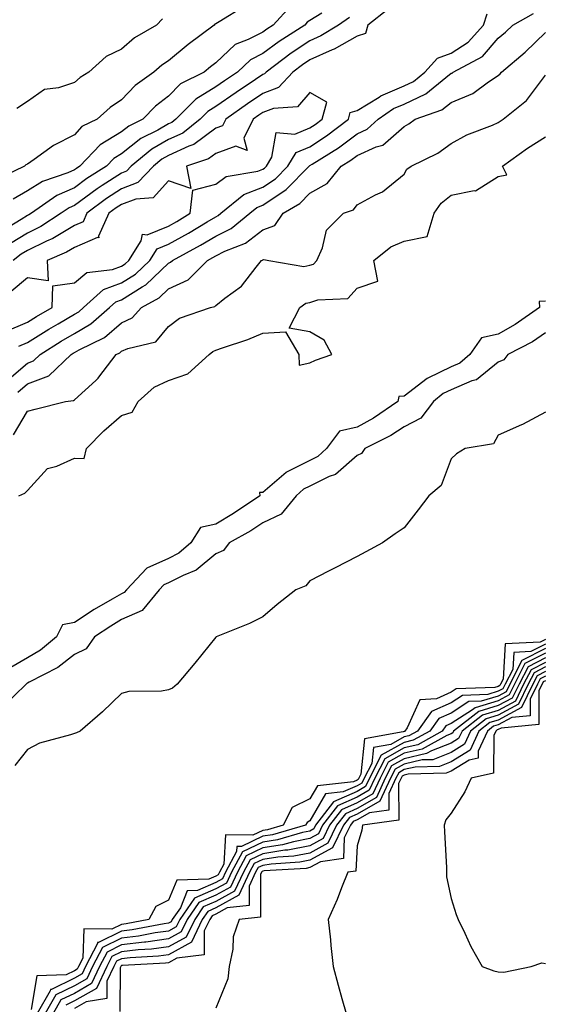
# Model space of a CAD drawing. Units: inches. Extents: x 907763 to 910403, y 7255658 to 7258298.
# Drawn here: x 909256 to 909368, y 7257364 to 7257573 of the extents above; entities that cross this region are included whole.
import ezdxf

# ---------------------------------------------------------------- set-up
doc = ezdxf.new("R2010")
doc.units = ezdxf.units.IN
doc.header["$MEASUREMENT"] = 0
doc.layers.add('Contour_90777255', color=7, linetype='Continuous', true_color=0x54d7b7)

msp = doc.modelspace()

# ---------------------------------------------------------------- linework, layer by layer
at = {"layer": 'Contour_90777255'}
for points in [[(909304.09, 7257575.88, 3279), (909298.76, 7257572.63, 3279), (909298.05, 7257572.19, 3279), (909297.89, 7257572.08, 3279), (909297.72, 7257571.92, 3279), (909292.21, 7257567.76, 3279), (909288.05, 7257564.35, 3279), (909286.57, 7257563.4, 3279), (909284.92, 7257561.92, 3279), (909280.91, 7257559.06, 3279), (909278.05, 7257556.03, 3279), (909275.6, 7257554.37, 3279), (909272.89, 7257551.92, 3279), (909269.63, 7257550.34, 3279), (909268.05, 7257548.62, 3279), (909263.63, 7257546.34, 3279), (909259.46, 7257543.33, 3279), (909258.05, 7257542.37, 3279), (909257.75, 7257542.22, 3279), (909257.44, 7257541.92, 3279), (909251.07, 7257538.9, 3279)], [(909334.68, 7257575.29, 3283), (909330.38, 7257571.92, 3283), (909329.83, 7257570.14, 3283), (909328.05, 7257569.59, 3283), (909323.18, 7257566.79, 3283), (909322.76, 7257566.63, 3283), (909318.05, 7257564.53, 3283), (909316.48, 7257563.49, 3283), (909314.4, 7257561.92, 3283), (909311.35, 7257558.63, 3283), (909308.05, 7257557.36, 3283), (909304.8, 7257555.17, 3283), (909300.17, 7257551.92, 3283), (909299.47, 7257550.5, 3283), (909298.05, 7257549.98, 3283), (909293.41, 7257546.56, 3283), (909292.33, 7257546.2, 3283), (909288.05, 7257544.22, 3283), (909286.58, 7257543.39, 3283), (909284.8, 7257541.92, 3283), (909281.52, 7257538.45, 3283), (909278.05, 7257537.14, 3283), (909274.88, 7257535.08, 3283), (909270.69, 7257531.92, 3283), (909269.87, 7257530.1, 3283), (909268.05, 7257529.31, 3283), (909263.44, 7257526.54, 3283), (909262.1, 7257525.97, 3283), (909258.05, 7257524.03, 3283), (909256.76, 7257523.22, 3283), (909255.05, 7257521.92, 3283)], [(909313.97, 7257576, 3280), (909310.26, 7257571.92, 3280), (909308.91, 7257571.06, 3280), (909308.05, 7257570.43, 3280), (909304.95, 7257568.82, 3280), (909302.19, 7257567.79, 3280), (909298.05, 7257563.91, 3280), (909296.92, 7257563.04, 3280), (909295.56, 7257561.92, 3280), (909290.57, 7257559.4, 3280), (909288.05, 7257556.83, 3280), (909285.25, 7257554.71, 3280), (909282.59, 7257551.92, 3280), (909279.56, 7257550.41, 3280), (909278.05, 7257549.21, 3280), (909273.49, 7257546.47, 3280), (909269.2, 7257541.92, 3280), (909268.49, 7257541.47, 3280), (909268.05, 7257541.15, 3280), (909266.67, 7257540.54, 3280), (909261.26, 7257538.71, 3280), (909258.05, 7257536.68, 3280), (909255.06, 7257534.91, 3280)], [(909320.55, 7257574.42, 3281), (909318.05, 7257572.9, 3281), (909317.47, 7257572.5, 3281), (909316.95, 7257571.92, 3281), (909311.52, 7257568.45, 3281), (909308.05, 7257565.88, 3281), (909305.44, 7257564.54, 3281), (909302.7, 7257561.92, 3281), (909299.92, 7257560.05, 3281), (909298.05, 7257558.76, 3281), (909293.8, 7257556.18, 3281), (909289.6, 7257551.92, 3281), (909288.74, 7257551.24, 3281), (909288.05, 7257550.91, 3281), (909285.72, 7257549.59, 3281), (909282.16, 7257547.81, 3281), (909278.05, 7257544.56, 3281), (909276.4, 7257543.57, 3281), (909274.85, 7257541.92, 3281), (909270.67, 7257539.3, 3281), (909268.05, 7257537.36, 3281), (909264.27, 7257535.7, 3281), (909258.89, 7257531.92, 3281), (909258.38, 7257531.59, 3281), (909258.05, 7257531.43, 3281), (909256.75, 7257530.61, 3281), (909252.12, 7257527.86, 3281)], [(909253.66, 7257496.3, 3282), (909258.05, 7257500.1, 3282), (909259.37, 7257500.6, 3282), (909260.76, 7257501.92, 3282), (909265.22, 7257504.75, 3282), (909268.05, 7257506.42, 3282), (909271.54, 7257508.43, 3282), (909275.51, 7257511.92, 3282), (909276.85, 7257513.12, 3282), (909278.05, 7257513.56, 3282), (909282.43, 7257516.3, 3282), (909283.23, 7257516.74, 3282), (909288.05, 7257521.32, 3282), (909288.46, 7257521.51, 3282), (909288.86, 7257521.92, 3282), (909294.84, 7257525.13, 3282), (909298.05, 7257527.04, 3282), (909301.31, 7257528.67, 3282), (909305.27, 7257531.92, 3282), (909306.79, 7257533.18, 3282), (909308.05, 7257533.65, 3282), (909313.02, 7257536.95, 3282), (909317.86, 7257541.92, 3282), (909317.93, 7257542.04, 3282), (909318.05, 7257542.09, 3282), (909318.52, 7257542.39, 3282), (909324.12, 7257545.86, 3282), (909328.05, 7257548.81, 3282), (909330.19, 7257549.78, 3282), (909332.52, 7257551.92, 3282), (909335.81, 7257554.16, 3282), (909338.05, 7257555.11, 3282), (909342.66, 7257557.31, 3282), (909346.93, 7257560.8, 3282), (909348.05, 7257561.66, 3282), (909348.24, 7257561.73, 3282), (909348.49, 7257561.92, 3282), (909354.73, 7257565.24, 3282), (909358.05, 7257569.1, 3282), (909359.57, 7257570.4, 3282), (909361.15, 7257571.92, 3282), (909365.56, 7257574.4, 3282)], [(909326.45, 7257573.52, 3282), (909324.09, 7257571.92, 3282), (909320.38, 7257569.6, 3282), (909318.05, 7257568.55, 3282), (909314.05, 7257565.92, 3282), (909308.77, 7257561.92, 3282), (909308.42, 7257561.55, 3282), (909308.05, 7257561.4, 3282), (909306.46, 7257560.34, 3282), (909302.38, 7257557.59, 3282), (909298.05, 7257554.59, 3282), (909296.39, 7257553.58, 3282), (909294.76, 7257551.92, 3282), (909291.03, 7257548.94, 3282), (909288.05, 7257547.57, 3282), (909284.45, 7257545.52, 3282), (909280.09, 7257541.92, 3282), (909279.1, 7257540.87, 3282), (909278.05, 7257540.47, 3282), (909273.93, 7257537.8, 3282), (909272.85, 7257537.13, 3282), (909268.05, 7257533.58, 3282), (909266.9, 7257533.07, 3282), (909265.26, 7257531.92, 3282), (909260.88, 7257529.09, 3282), (909258.05, 7257527.73, 3282), (909254.48, 7257525.49, 3282)], [(909286.75, 7257573.22, 3278), (909285.46, 7257571.92, 3278), (909280.77, 7257569.2, 3278), (909278.05, 7257566.8, 3278), (909274.75, 7257565.22, 3278), (909271.08, 7257561.92, 3278), (909269.23, 7257560.75, 3278), (909268.05, 7257559.7, 3278), (909264.69, 7257558.56, 3278), (909261.72, 7257558.26, 3278), (909258.05, 7257555.64, 3278), (909255.79, 7257554.19, 3278)], [(909256.27, 7257503.7, 3283), (909258.05, 7257504.46, 3283), (909262.64, 7257507.33, 3283), (909264.59, 7257508.45, 3283), (909268.05, 7257510.5, 3283), (909268.95, 7257511.02, 3283), (909269.97, 7257511.92, 3283), (909274.24, 7257515.73, 3283), (909278.05, 7257517.13, 3283), (909281, 7257518.97, 3283), (909284.07, 7257521.92, 3283), (909285.6, 7257524.36, 3283), (909288.05, 7257525.36, 3283), (909292.27, 7257527.69, 3283), (909296.21, 7257530.08, 3283), (909298.05, 7257531.17, 3283), (909298.55, 7257531.42, 3283), (909299.15, 7257531.92, 3283), (909304.02, 7257535.95, 3283), (909308.05, 7257537.47, 3283), (909310.73, 7257539.24, 3283), (909313.34, 7257541.92, 3283), (909315.12, 7257544.85, 3283), (909318.05, 7257546.07, 3283), (909321.6, 7257548.37, 3283), (909326.21, 7257551.92, 3283), (909326.6, 7257553.37, 3283), (909328.05, 7257553.75, 3283), (909332.75, 7257556.62, 3283), (909333.11, 7257556.86, 3283), (909338.05, 7257558.97, 3283), (909340.04, 7257559.93, 3283), (909342.48, 7257561.92, 3283), (909345.12, 7257564.85, 3283), (909348.05, 7257565.96, 3283), (909351.69, 7257568.29, 3283), (909354.94, 7257571.92, 3283), (909355.68, 7257574.29, 3283)], [(909256.03, 7257493.93, 3281), (909258.05, 7257495.68, 3281), (909262.58, 7257497.39, 3281), (909267.35, 7257501.92, 3281), (909267.78, 7257502.19, 3281), (909268.05, 7257502.35, 3281), (909269.06, 7257502.93, 3281), (909274.41, 7257505.56, 3281), (909278.05, 7257508.66, 3281), (909280.27, 7257509.69, 3281), (909282.29, 7257511.92, 3281), (909286.01, 7257513.96, 3281), (909288.05, 7257515.9, 3281), (909292.21, 7257517.76, 3281), (909296.29, 7257521.92, 3281), (909297.43, 7257522.54, 3281), (909298.05, 7257522.9, 3281), (909300.01, 7257523.88, 3281), (909304.37, 7257525.59, 3281), (909308.05, 7257528.43, 3281), (909310.62, 7257529.35, 3281), (909312.36, 7257531.92, 3281), (909315.94, 7257534.03, 3281), (909318.05, 7257536.21, 3281), (909321.74, 7257538.23, 3281), (909324.7, 7257541.92, 3281), (909326.77, 7257543.2, 3281), (909328.05, 7257544.17, 3281), (909332.14, 7257546.01, 3281), (909333.57, 7257546.4, 3281), (909338.05, 7257550.35, 3281), (909339.06, 7257550.9, 3281), (909340.37, 7257551.92, 3281), (909346.03, 7257553.93, 3281), (909348.05, 7257555.47, 3281), (909352.62, 7257557.35, 3281), (909355.95, 7257559.82, 3281), (909358.05, 7257561.22, 3281), (909358.43, 7257561.54, 3281), (909358.73, 7257561.92, 3281), (909363.79, 7257566.19, 3281), (909368.05, 7257570.3, 3281)], [(909255.08, 7257484.89, 3280), (909258.05, 7257489.88, 3280), (909259.67, 7257490.3, 3280), (909266.14, 7257491.92, 3280), (909267.85, 7257492.13, 3280), (909268.05, 7257492.3, 3280), (909272.56, 7257496.42, 3280), (909273.07, 7257496.89, 3280), (909273.22, 7257497.09, 3280), (909276.91, 7257501.92, 3280), (909277.67, 7257502.29, 3280), (909278.05, 7257502.61, 3280), (909279.35, 7257503.23, 3280), (909285.32, 7257504.65, 3280), (909288.05, 7257507.87, 3280), (909290.35, 7257509.63, 3280), (909296.97, 7257511.92, 3280), (909297.85, 7257512.12, 3280), (909298.05, 7257512.32, 3280), (909300.01, 7257513.88, 3280), (909303.49, 7257516.47, 3280), (909306.63, 7257520.5, 3280), (909307.8, 7257521.92, 3280), (909307.98, 7257521.99, 3280), (909308.05, 7257522.05, 3280), (909308.25, 7257522.12, 3280), (909309.34, 7257521.92, 3280), (909316.76, 7257520.63, 3280), (909318.05, 7257520.87, 3280), (909318.82, 7257521.15, 3280), (909319.55, 7257521.92, 3280), (909320.75, 7257524.62, 3280), (909321.6, 7257528.37, 3280), (909325.15, 7257531.92, 3280), (909327.31, 7257532.66, 3280), (909328.05, 7257533.74, 3280), (909331.98, 7257535.85, 3280), (909333.46, 7257536.51, 3280), (909338.05, 7257540.23, 3280), (909338.66, 7257541.31, 3280), (909339.55, 7257541.92, 3280), (909345.25, 7257544.72, 3280), (909348.05, 7257546.78, 3280), (909351.4, 7257548.57, 3280), (909356.8, 7257550.67, 3280), (909358.05, 7257551.22, 3280), (909358.46, 7257551.51, 3280), (909359.11, 7257551.92, 3280), (909364.05, 7257555.92, 3280), (909368.05, 7257561.28, 3280)], [(909253.25, 7257506.71, 3284), (909258.05, 7257508.77, 3284), (909259.99, 7257509.98, 3284), (909263.34, 7257511.92, 3284), (909263.47, 7257516.5, 3284), (909268.05, 7257517.16, 3284), (909270.66, 7257519.31, 3284), (909276.11, 7257519.99, 3284), (909278.05, 7257520.69, 3284), (909278.8, 7257521.17, 3284), (909279.59, 7257521.92, 3284), (909282.21, 7257526.08, 3284), (909282.5, 7257527.47, 3284), (909283.5, 7257527.37, 3284), (909288.05, 7257529.21, 3284), (909289.79, 7257530.18, 3284), (909292.65, 7257531.92, 3284), (909293.16, 7257536.81, 3284), (909298.05, 7257538.11, 3284), (909300.23, 7257539.73, 3284), (909307.02, 7257540.89, 3284), (909308.05, 7257541.28, 3284), (909308.44, 7257541.53, 3284), (909308.81, 7257541.92, 3284), (909309.99, 7257543.86, 3284), (909310.88, 7257549.09, 3284), (909314.86, 7257548.74, 3284), (909318.05, 7257550.06, 3284), (909319.18, 7257550.79, 3284), (909320.64, 7257551.92, 3284), (909321.63, 7257555.5, 3284), (909318.05, 7257557.61, 3284), (909315.41, 7257554.56, 3284), (909310.32, 7257554.19, 3284), (909308.05, 7257553.32, 3284), (909307.21, 7257552.76, 3284), (909306.02, 7257551.92, 3284), (909304.04, 7257547.91, 3284), (909304.73, 7257545.24, 3284), (909302.33, 7257546.2, 3284), (909298.05, 7257544.63, 3284), (909296.49, 7257543.47, 3284), (909291.85, 7257541.92, 3284), (909292.76, 7257537.2, 3284), (909288.05, 7257538.85, 3284), (909284.77, 7257535.19, 3284), (909281.08, 7257534.96, 3284), (909278.05, 7257533.81, 3284), (909276.9, 7257533.07, 3284), (909275.38, 7257531.92, 3284), (909273.17, 7257527.04, 3284), (909273.25, 7257526.72, 3284), (909272.93, 7257526.8, 3284), (909268.05, 7257524.67, 3284), (909266.33, 7257523.64, 3284), (909262.26, 7257521.92, 3284), (909262.43, 7257517.54, 3284), (909258.05, 7257518.21, 3284), (909254.64, 7257515.33, 3284)], [(909256.21, 7257471.92, 3279), (909257.48, 7257472.49, 3279), (909258.05, 7257473.04, 3279), (909262.3, 7257477.67, 3279), (909264.31, 7257478.18, 3279), (909268.05, 7257479.92, 3279), (909270.12, 7257479.85, 3279), (909270.58, 7257481.92, 3279), (909274.26, 7257485.71, 3279), (909278.05, 7257488.94, 3279), (909280.32, 7257489.64, 3279), (909281.59, 7257491.92, 3279), (909285, 7257494.97, 3279), (909288.05, 7257496.41, 3279), (909292.13, 7257497.85, 3279), (909296.68, 7257501.92, 3279), (909297.43, 7257502.54, 3279), (909298.05, 7257502.83, 3279), (909299.5, 7257503.37, 3279), (909304.88, 7257505.09, 3279), (909308.05, 7257506.49, 3279), (909312.85, 7257506.71, 3279), (909315.73, 7257501.92, 3279), (909315.78, 7257499.65, 3279), (909318.05, 7257500.14, 3279), (909319.24, 7257500.73, 3279), (909322.71, 7257501.92, 3279), (909321.09, 7257504.97, 3279), (909318.05, 7257506.77, 3279), (909313.63, 7257507.5, 3279), (909315.93, 7257511.92, 3279), (909317.17, 7257512.8, 3279), (909318.05, 7257512.96, 3279), (909319.7, 7257513.56, 3279), (909326.12, 7257513.85, 3279), (909328.05, 7257516.01, 3279), (909332.47, 7257517.5, 3279), (909331.61, 7257521.92, 3279), (909335.2, 7257524.77, 3279), (909338.05, 7257525.97, 3279), (909342.98, 7257526.99, 3279), (909344.43, 7257531.92, 3279), (909345.9, 7257534.08, 3279), (909348.05, 7257535.74, 3279), (909352.91, 7257536.78, 3279), (909353.24, 7257536.72, 3279), (909358.05, 7257539.77, 3279), (909359.9, 7257540.07, 3279), (909358.98, 7257541.92, 3279), (909364.24, 7257545.73, 3279), (909368.05, 7257548.2, 3279)], [(909368.05, 7257513.26, 3279), (909366.76, 7257513.21, 3279), (909366.78, 7257511.92, 3279), (909361.67, 7257508.3, 3279), (909358.05, 7257506.27, 3279), (909354.5, 7257505.47, 3279), (909351.98, 7257501.92, 3279), (909349.87, 7257500.1, 3279), (909348.05, 7257499.32, 3279), (909343.06, 7257496.91, 3279), (909342.97, 7257496.84, 3279), (909338.05, 7257493.09, 3279), (909336.95, 7257493.02, 3279), (909336.74, 7257491.92, 3279), (909331.54, 7257488.42, 3279), (909328.05, 7257486.51, 3279), (909324.34, 7257485.63, 3279), (909321.59, 7257481.92, 3279), (909319.74, 7257480.23, 3279), (909318.05, 7257479.4, 3279), (909313.05, 7257476.92, 3279), (909313, 7257476.87, 3279), (909308.05, 7257472.63, 3279), (909307.36, 7257472.6, 3279), (909307.41, 7257471.92, 3279), (909301.84, 7257468.12, 3279), (909298.05, 7257465.91, 3279), (909294.81, 7257465.16, 3279), (909292.73, 7257461.92, 3279), (909290.24, 7257459.72, 3279), (909288.05, 7257458.61, 3279), (909283.44, 7257456.53, 3279), (909279.07, 7257451.92, 3279), (909278.61, 7257451.36, 3279), (909278.05, 7257451.11, 3279), (909276.07, 7257449.95, 3279), (909272.22, 7257447.75, 3279), (909268.05, 7257445.01, 3279), (909265.5, 7257444.48, 3279), (909264.25, 7257441.92, 3279), (909260.86, 7257439.12, 3279), (909258.05, 7257437.5, 3279), (909254.54, 7257435.43, 3279)], [(909368.05, 7257506.5, 3280), (909365.32, 7257504.65, 3280), (909360.07, 7257501.92, 3280), (909359.2, 7257500.78, 3280), (909358.05, 7257500.27, 3280), (909353.41, 7257496.56, 3280), (909352.44, 7257496.31, 3280), (909348.05, 7257494.43, 3280), (909346.36, 7257493.62, 3280), (909344.28, 7257491.92, 3280), (909341.6, 7257488.37, 3280), (909338.05, 7257486.54, 3280), (909335.24, 7257484.73, 3280), (909329.74, 7257481.92, 3280), (909329.04, 7257480.92, 3280), (909328.05, 7257480.47, 3280), (909323.5, 7257476.46, 3280), (909322.11, 7257475.98, 3280), (909318.05, 7257473.98, 3280), (909316.67, 7257473.3, 3280), (909315.13, 7257471.92, 3280), (909311.95, 7257468.02, 3280), (909308.05, 7257466.18, 3280), (909305.49, 7257464.48, 3280), (909300.89, 7257461.92, 3280), (909299.68, 7257460.29, 3280), (909298.05, 7257459.59, 3280), (909293.89, 7257456.08, 3280), (909291.13, 7257455, 3280), (909288.05, 7257453.42, 3280), (909287.01, 7257452.96, 3280), (909286.03, 7257451.92, 3280), (909282.42, 7257447.55, 3280), (909278.05, 7257445.59, 3280), (909275.74, 7257444.22, 3280), (909272.33, 7257441.92, 3280), (909270.55, 7257439.41, 3280), (909268.05, 7257438.21, 3280), (909264.54, 7257435.43, 3280), (909258.46, 7257432.33, 3280), (909258.05, 7257432.1, 3280), (909257.94, 7257432.03, 3280), (909257.81, 7257431.92, 3280), (909252.87, 7257427.1, 3280)], [(909368.05, 7257489.67, 3281), (909363.21, 7257487.08, 3281), (909363.01, 7257486.96, 3281), (909358.05, 7257484.78, 3281), (909357.05, 7257482.93, 3281), (909351.05, 7257481.92, 3281), (909349.16, 7257480.81, 3281), (909348.05, 7257479.78, 3281), (909345.91, 7257474.06, 3281), (909343.33, 7257471.92, 3281), (909341.04, 7257468.93, 3281), (909338.05, 7257465.11, 3281), (909336.14, 7257463.83, 3281), (909333.47, 7257461.92, 3281), (909329.94, 7257460.03, 3281), (909328.05, 7257458.98, 3281), (909323.4, 7257456.58, 3281), (909322.01, 7257455.88, 3281), (909318.05, 7257453.87, 3281), (909317.18, 7257452.79, 3281), (909315.03, 7257451.92, 3281), (909311.13, 7257448.83, 3281), (909308.05, 7257446.16, 3281), (909305.2, 7257444.77, 3281), (909298.11, 7257441.92, 3281), (909298.06, 7257441.9, 3281), (909298.05, 7257441.9, 3281), (909293.63, 7257436.34, 3281), (909289.86, 7257431.92, 3281), (909288.89, 7257431.07, 3281), (909288.05, 7257430.66, 3281), (909286.52, 7257430.39, 3281), (909279.63, 7257430.35, 3281), (909278.05, 7257429.9, 3281), (909273.99, 7257425.98, 3281), (909269.28, 7257421.92, 3281), (909268.46, 7257421.51, 3281), (909268.05, 7257421.39, 3281), (909267.22, 7257421.09, 3281), (909260.64, 7257419.33, 3281), (909258.05, 7257418.03, 3281), (909255.36, 7257414.61, 3281)], [(909368.05, 7257441.37, 3282), (909366.93, 7257440.8, 3282), (909359.55, 7257440.43, 3282), (909359.09, 7257432.96, 3282), (909358.55, 7257431.92, 3282), (909358.39, 7257431.58, 3282), (909358.05, 7257431.39, 3282), (909357.3, 7257431.18, 3282), (909349.11, 7257430.86, 3282), (909348.05, 7257430.16, 3282), (909344.92, 7257428.79, 3282), (909341.41, 7257428.55, 3282), (909338.71, 7257422.58, 3282), (909338.24, 7257421.92, 3282), (909338.12, 7257421.85, 3282), (909338.05, 7257421.83, 3282), (909337.86, 7257421.73, 3282), (909329.67, 7257420.3, 3282), (909328.87, 7257412.74, 3282), (909328.45, 7257411.92, 3282), (909328.32, 7257411.65, 3282), (909328.05, 7257411.49, 3282), (909327.28, 7257411.16, 3282), (909319.67, 7257410.3, 3282), (909318.05, 7257407.53, 3282), (909314.31, 7257405.66, 3282), (909312.37, 7257401.92, 3282), (909309.02, 7257400.95, 3282), (909308.05, 7257400.81, 3282), (909305.91, 7257399.78, 3282), (909300.11, 7257399.87, 3282), (909299.75, 7257393.62, 3282), (909298.84, 7257391.92, 3282), (909298.59, 7257391.38, 3282), (909298.05, 7257391.08, 3282), (909296.58, 7257390.45, 3282), (909289.76, 7257390.21, 3282), (909288.05, 7257385.96, 3282), (909285.3, 7257384.67, 3282), (909283.87, 7257381.92, 3282), (909279, 7257380.97, 3282), (909278.05, 7257380.86, 3282), (909275.98, 7257379.85, 3282), (909270.06, 7257379.91, 3282), (909269.83, 7257373.7, 3282), (909268.9, 7257371.92, 3282), (909268.63, 7257371.34, 3282), (909268.05, 7257371, 3282), (909266.28, 7257370.15, 3282), (909260.09, 7257369.89, 3282), (909258.88, 7257362.76, 3282)], [(909368.05, 7257440.4, 3283), (909364.94, 7257438.81, 3283), (909361.34, 7257438.63, 3283), (909361.12, 7257434.99, 3283), (909359.53, 7257431.92, 3283), (909359.05, 7257430.92, 3283), (909358.05, 7257430.38, 3283), (909355.85, 7257429.72, 3283), (909350.46, 7257429.51, 3283), (909348.05, 7257427.95, 3283), (909343.87, 7257426.1, 3283), (909340.88, 7257421.92, 3283), (909339.06, 7257420.91, 3283), (909338.05, 7257420.68, 3283), (909335.21, 7257419.08, 3283), (909331.53, 7257418.43, 3283), (909331.17, 7257415.05, 3283), (909329.57, 7257411.92, 3283), (909329.09, 7257410.88, 3283), (909328.05, 7257410.29, 3283), (909325.12, 7257408.99, 3283), (909321.39, 7257408.58, 3283), (909318.05, 7257402.82, 3283), (909317.44, 7257402.53, 3283), (909317.13, 7257401.92, 3283), (909310.08, 7257399.89, 3283), (909308.05, 7257399.57, 3283), (909303.54, 7257397.41, 3283), (909302.54, 7257397.43, 3283), (909302.48, 7257396.35, 3283), (909300.12, 7257391.92, 3283), (909299.46, 7257390.51, 3283), (909298.05, 7257389.74, 3283), (909294.2, 7257388.07, 3283), (909291.98, 7257387.99, 3283), (909290.54, 7257384.4, 3283), (909288.81, 7257381.92, 3283), (909288.57, 7257381.4, 3283), (909288.05, 7257381.11, 3283), (909287.12, 7257380.99, 3283), (909280.31, 7257379.66, 3283), (909278.05, 7257379.39, 3283), (909273.14, 7257377.01, 3283), (909272.96, 7257377.01, 3283), (909272.96, 7257376.82, 3283), (909270.4, 7257371.92, 3283), (909269.65, 7257370.32, 3283), (909268.05, 7257369.4, 3283), (909263.18, 7257367.05, 3283), (909262.93, 7257367.04, 3283), (909262.88, 7257366.75, 3283), (909260.11, 7257361.92, 3283)], [(909368.05, 7257439.43, 3284), (909363.08, 7257436.89, 3284), (909360.51, 7257431.92, 3284), (909359.71, 7257430.26, 3284), (909358.05, 7257429.36, 3284), (909354.4, 7257428.27, 3284), (909351.8, 7257428.17, 3284), (909348.05, 7257425.73, 3284), (909345.41, 7257424.57, 3284), (909343.52, 7257421.92, 3284), (909340, 7257419.97, 3284), (909338.05, 7257419.52, 3284), (909333.19, 7257416.78, 3284), (909330.69, 7257411.92, 3284), (909329.86, 7257410.11, 3284), (909328.05, 7257409.08, 3284), (909323.08, 7257406.88, 3284), (909319.25, 7257401.92, 3284), (909318.86, 7257401.12, 3284), (909318.05, 7257400.67, 3284), (909316.49, 7257400.36, 3284), (909311.15, 7257398.82, 3284), (909308.05, 7257398.34, 3284), (909303.71, 7257396.26, 3284), (909301.4, 7257391.92, 3284), (909300.32, 7257389.64, 3284), (909298.05, 7257388.39, 3284), (909293.53, 7257386.43, 3284), (909290.4, 7257381.92, 3284), (909289.65, 7257380.33, 3284), (909288.05, 7257379.43, 3284), (909285.17, 7257379.04, 3284), (909281.62, 7257378.35, 3284), (909278.05, 7257377.94, 3284), (909274.01, 7257375.96, 3284), (909271.9, 7257371.92, 3284), (909270.67, 7257369.3, 3284), (909268.05, 7257367.8, 3284), (909264.09, 7257365.88, 3284), (909261.81, 7257361.92, 3284)], [(909368.05, 7257438.45, 3285), (909363.72, 7257436.25, 3285), (909361.48, 7257431.92, 3285), (909360.37, 7257429.61, 3285), (909358.05, 7257428.34, 3285), (909353.11, 7257426.86, 3285), (909352.58, 7257426.45, 3285), (909348.05, 7257423.5, 3285), (909346.95, 7257423.02, 3285), (909346.17, 7257421.92, 3285), (909340.94, 7257419.03, 3285), (909338.05, 7257418.36, 3285), (909333.93, 7257416.04, 3285), (909331.81, 7257411.92, 3285), (909330.62, 7257409.35, 3285), (909328.05, 7257407.88, 3285), (909323.92, 7257406.05, 3285), (909320.73, 7257401.92, 3285), (909319.85, 7257400.12, 3285), (909318.05, 7257399.12, 3285), (909314.56, 7257398.42, 3285), (909312.21, 7257397.75, 3285), (909308.05, 7257397.1, 3285), (909304.54, 7257395.43, 3285), (909302.68, 7257391.92, 3285), (909301.19, 7257388.78, 3285), (909298.05, 7257387.05, 3285), (909294.48, 7257385.49, 3285), (909292, 7257381.92, 3285), (909290.73, 7257379.24, 3285), (909288.05, 7257377.75, 3285), (909283.23, 7257377.1, 3285), (909282.93, 7257377.04, 3285), (909278.05, 7257376.47, 3285), (909274.99, 7257374.98, 3285), (909273.4, 7257371.92, 3285), (909271.69, 7257368.28, 3285), (909268.05, 7257366.2, 3285), (909265.17, 7257364.8, 3285), (909263.51, 7257361.92, 3285)], [(909368.05, 7257437.49, 3286), (909364.37, 7257435.6, 3286), (909362.46, 7257431.92, 3286), (909361.03, 7257428.94, 3286), (909358.05, 7257427.32, 3286), (909353.89, 7257426.08, 3286), (909348.56, 7257421.92, 3286), (909348.4, 7257421.57, 3286), (909348.05, 7257421.35, 3286), (909347.11, 7257420.98, 3286), (909341.88, 7257418.09, 3286), (909338.05, 7257417.2, 3286), (909334.67, 7257415.3, 3286), (909332.94, 7257411.92, 3286), (909331.39, 7257408.58, 3286), (909328.05, 7257406.67, 3286), (909324.76, 7257405.21, 3286), (909322.21, 7257401.92, 3286), (909320.85, 7257399.13, 3286), (909318.05, 7257397.56, 3286), (909313.33, 7257396.64, 3286), (909312.73, 7257396.6, 3286), (909308.05, 7257395.87, 3286), (909305.38, 7257394.59, 3286), (909303.96, 7257391.92, 3286), (909302.06, 7257387.92, 3286), (909298.05, 7257385.7, 3286), (909295.41, 7257384.56, 3286), (909293.58, 7257381.92, 3286), (909291.8, 7257378.16, 3286), (909288.05, 7257376.06, 3286), (909284.4, 7257375.57, 3286), (909281.55, 7257375.42, 3286), (909278.05, 7257375.01, 3286), (909275.97, 7257374, 3286), (909274.89, 7257371.92, 3286), (909272.71, 7257367.26, 3286), (909268.05, 7257364.59, 3286), (909266.25, 7257363.72, 3286)], [(909368.05, 7257436.51, 3287), (909365.01, 7257434.96, 3287), (909363.44, 7257431.92, 3287), (909361.69, 7257428.28, 3287), (909358.05, 7257426.3, 3287), (909354.68, 7257425.29, 3287), (909350.35, 7257421.92, 3287), (909349.63, 7257420.34, 3287), (909348.05, 7257419.37, 3287), (909343.84, 7257417.7, 3287), (909342.83, 7257417.14, 3287), (909338.05, 7257416.04, 3287), (909335.41, 7257414.56, 3287), (909334.06, 7257411.92, 3287), (909332.16, 7257407.81, 3287), (909328.05, 7257405.46, 3287), (909325.59, 7257404.37, 3287), (909323.7, 7257401.92, 3287), (909321.84, 7257398.13, 3287), (909318.05, 7257396.01, 3287), (909314.63, 7257395.34, 3287), (909311.27, 7257395.13, 3287), (909308.05, 7257394.63, 3287), (909306.21, 7257393.76, 3287), (909305.24, 7257391.92, 3287), (909302.92, 7257387.05, 3287), (909298.05, 7257384.35, 3287), (909296.35, 7257383.62, 3287), (909295.17, 7257381.92, 3287), (909292.88, 7257377.09, 3287), (909288.05, 7257374.38, 3287), (909285.88, 7257374.09, 3287), (909279.89, 7257373.76, 3287), (909278.05, 7257373.54, 3287), (909276.96, 7257373.01, 3287), (909276.39, 7257371.92, 3287), (909274.92, 7257368.8, 3287), (909274.89, 7257365.08, 3287), (909270.55, 7257364.42, 3287), (909268.05, 7257362.98, 3287)], [(909368.05, 7257435.54, 3288), (909365.65, 7257434.31, 3288), (909364.41, 7257431.92, 3288), (909362.35, 7257427.62, 3288), (909358.05, 7257425.28, 3288), (909355.46, 7257424.51, 3288), (909352.15, 7257421.92, 3288), (909350.87, 7257419.11, 3288), (909348.05, 7257417.39, 3288), (909344.13, 7257415.84, 3288), (909341.9, 7257415.78, 3288), (909338.05, 7257414.88, 3288), (909336.16, 7257413.81, 3288), (909335.18, 7257411.92, 3288), (909332.92, 7257407.05, 3288), (909328.05, 7257404.25, 3288), (909326.43, 7257403.54, 3288), (909325.18, 7257401.92, 3288), (909322.84, 7257397.13, 3288), (909318.05, 7257394.46, 3288), (909315.93, 7257394.04, 3288), (909309.8, 7257393.67, 3288), (909308.05, 7257393.39, 3288), (909307.05, 7257392.92, 3288), (909306.52, 7257391.92, 3288), (909305.13, 7257389, 3288), (909305.14, 7257384.83, 3288), (909300.48, 7257384.34, 3288), (909298.05, 7257383, 3288), (909297.29, 7257382.68, 3288), (909296.77, 7257381.92, 3288), (909295.61, 7257379.48, 3288), (909295.59, 7257374.38, 3288), (909289.81, 7257373.68, 3288), (909288.05, 7257372.69, 3288), (909287.37, 7257372.6, 3288), (909278.23, 7257372.1, 3288), (909278.05, 7257372.08, 3288), (909277.94, 7257372.03, 3288), (909277.89, 7257371.92, 3288), (909277.75, 7257371.62, 3288), (909277.65, 7257362.31, 3288)], [(909368.05, 7257434.57, 3289), (909366.3, 7257433.68, 3289), (909365.39, 7257431.92, 3289), (909363.01, 7257426.96, 3289), (909358.05, 7257424.25, 3289), (909356.25, 7257423.72, 3289), (909353.94, 7257421.92, 3289), (909352.1, 7257417.87, 3289), (909348.05, 7257415.41, 3289), (909345.55, 7257414.42, 3289), (909340.39, 7257414.26, 3289), (909338.05, 7257413.73, 3289), (909336.9, 7257413.07, 3289), (909336.3, 7257411.92, 3289), (909334.8, 7257408.67, 3289), (909334.83, 7257405.14, 3289), (909330.68, 7257404.56, 3289), (909328.05, 7257403.04, 3289), (909327.27, 7257402.7, 3289), (909326.67, 7257401.92, 3289), (909325.34, 7257399.21, 3289), (909325.15, 7257394.82, 3289), (909320.29, 7257394.16, 3289), (909318.05, 7257392.91, 3289), (909317.22, 7257392.75, 3289), (909308.34, 7257392.21, 3289), (909308.05, 7257392.16, 3289), (909307.88, 7257392.09, 3289), (909307.8, 7257391.92, 3289), (909307.57, 7257391.44, 3289), (909307.58, 7257382.39, 3289), (909303.06, 7257381.92, 3289), (909301.77, 7257378.21, 3289), (909301.68, 7257375.55, 3289), (909300.9, 7257371.92, 3289), (909300.65, 7257369.31, 3289), (909298.05, 7257363.06, 3289)], [(909368.05, 7257433.6, 3290), (909366.94, 7257433.03, 3290), (909366.37, 7257431.92, 3290), (909364.81, 7257428.68, 3290), (909364.8, 7257425.17, 3290), (909360.95, 7257424.82, 3290), (909358.05, 7257423.24, 3290), (909357.03, 7257422.94, 3290), (909355.73, 7257421.92, 3290), (909353.8, 7257417.67, 3290), (909353.78, 7257416.19, 3290), (909351.9, 7257415.77, 3290), (909348.05, 7257413.42, 3290), (909346.97, 7257413, 3290), (909338.89, 7257412.76, 3290), (909338.05, 7257412.56, 3290), (909337.64, 7257412.33, 3290), (909337.42, 7257411.92, 3290), (909336.89, 7257410.76, 3290), (909336.95, 7257403.02, 3290), (909329.21, 7257401.92, 3290), (909329.1, 7257400.87, 3290), (909328.05, 7257397.55, 3290), (909327.82, 7257392.15, 3290), (909326.09, 7257391.92, 3290), (909324.78, 7257388.65, 3290), (909323.85, 7257386.12, 3290), (909321.95, 7257381.92, 3290), (909322.4, 7257377.57, 3290), (909322.48, 7257376.34, 3290), (909322.97, 7257371.92, 3290), (909324.07, 7257367.94, 3290), (909324.83, 7257365.13, 3290), (909325.72, 7257361.92, 3290)], [(909368.05, 7257432.62, 3291), (909367.58, 7257432.39, 3291), (909367.34, 7257431.92, 3291), (909366.69, 7257430.56, 3291), (909366.67, 7257423.31, 3291), (909358.7, 7257422.57, 3291), (909358.05, 7257422.22, 3291), (909357.82, 7257422.15, 3291), (909357.53, 7257421.92, 3291), (909357.09, 7257420.95, 3291), (909357.01, 7257412.96, 3291), (909352.3, 7257411.92, 3291), (909350.93, 7257409.04, 3291), (909348.05, 7257404.49, 3291), (909346.88, 7257403.09, 3291), (909346.59, 7257401.92, 3291), (909346.66, 7257400.53, 3291), (909347.04, 7257392.94, 3291), (909347.09, 7257391.92, 3291), (909347.07, 7257390.94, 3291), (909348.05, 7257386.38, 3291), (909349.09, 7257382.96, 3291), (909349.55, 7257381.92, 3291), (909350.96, 7257379.01, 3291), (909352.24, 7257376.12, 3291), (909354.64, 7257371.92, 3291), (909357.08, 7257370.95, 3291), (909358.05, 7257370.76, 3291), (909359.24, 7257370.73, 3291), (909365.01, 7257371.92, 3291), (909367.32, 7257372.65, 3291), (909368.05, 7257372.53, 3291)]]:
    msp.add_polyline3d(points, dxfattribs=at)

doc.saveas('drawing.dxf')
